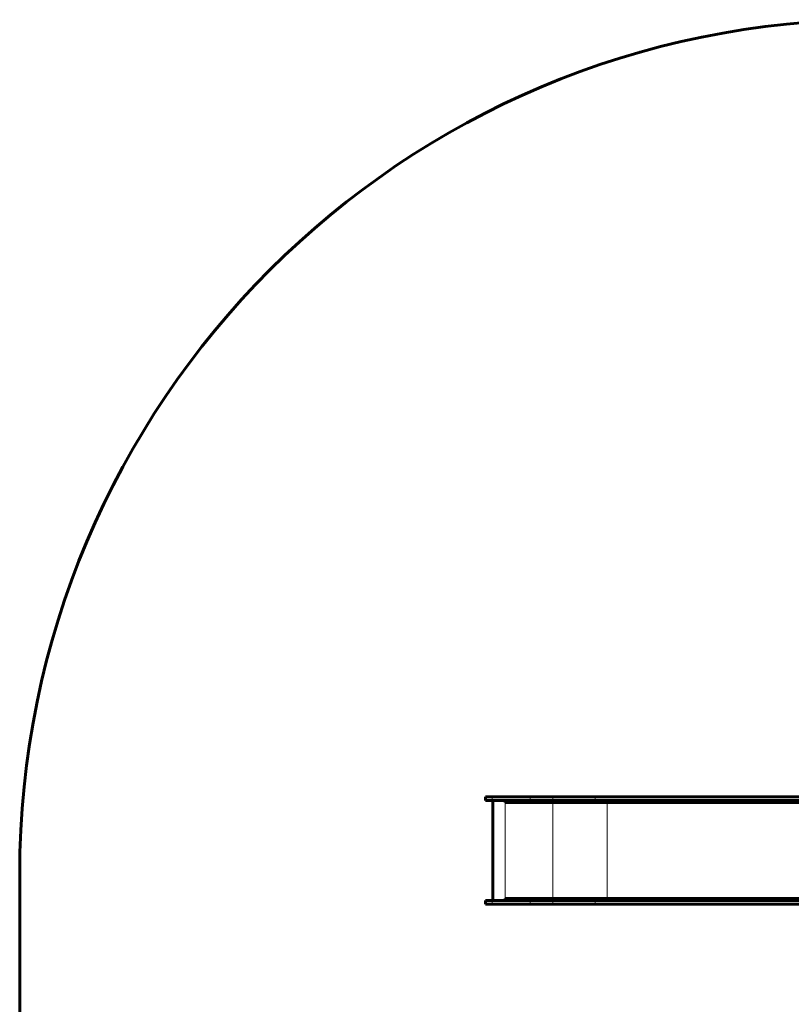
# Model space of a CAD drawing. Units: millimetres. Extents: x 298470 to 313360, y -16198 to 2904.
# Drawn here: x 298470 to 302320, y -2008 to 2904 of the extents above; entities that cross this region are included whole.
import ezdxf

# ---------------------------------------------------------------- set-up
doc = ezdxf.new("R2010")
doc.units = ezdxf.units.MM
doc.linetypes.add('K5LT_BASIC', pattern=[0])
doc.linetypes.add('K5LT_THIN', pattern=[0])
doc.layers.add('Системный слой', color=7, linetype='Continuous')

msp = doc.modelspace()

# ---------------------------------------------------------------- linework, layer by layer
at = {"layer": 'Системный слой', "color": 5, "linetype": 'K5LT_BASIC', "lineweight": 60, "true_color": 0x0000ff}
for p, q in [((300794, -973.3), (300826.8, -973.3)), ((300794, -973.3), (300794, -991.3)), ((300826.8, -973.3), (301017.6, -973.3)), ((301017.6, -973.3), (301130.5, -973.3)), ((301130.5, -973.3), (301341.1, -973.3)), ((301341.1, -973.3), (302623.5, -973.3)), ((300794, -991.3), (300826.8, -991.3)), ((300826.8, -991.3), (301017.6, -991.3)), ((300831, -991.3), (300831, -1491.3)), ((300892.5, -991.3), (300892.5, -1001.3)), ((300892.5, -1001.3), (300907.2, -1001.3)), ((300907.2, -1001.3), (300935.4, -1001.3)), ((300935.4, -1001.3), (301130.5, -1001.3)), ((301017.6, -991.3), (301130.5, -991.3)), ((301130.5, -991.3), (301341.1, -991.3)), ((301130.5, -1001.3), (301365.2, -1001.3)), ((301341.1, -991.3), (302626.8, -991.3)), ((301365.2, -1001.3), (302628.7, -1001.3)), ((298469.8, -1359.3), (298469.8, -12443)), ((300794, -1491.3), (300826.8, -1491.3)), ((300794, -1491.3), (300794, -1509.3)), ((300794, -1509.3), (300826.8, -1509.3)), ((300826.8, -1491.3), (301017.6, -1491.3)), ((300826.8, -1509.3), (301017.6, -1509.3)), ((300892.5, -1481.3), (300907.2, -1481.3)), ((300892.5, -1481.3), (300892.5, -1491.3)), ((300907.2, -1481.3), (300935.4, -1481.3)), ((300935.4, -1481.3), (301130.5, -1481.3)), ((301017.6, -1491.3), (301130.5, -1491.3)), ((301017.6, -1509.3), (301130.5, -1509.3)), ((301130.5, -1481.3), (301365.2, -1481.3)), ((301130.5, -1491.3), (301341.1, -1491.3)), ((301130.5, -1509.3), (301341.1, -1509.3)), ((301341.1, -1491.3), (302653, -1491.3)), ((301341.1, -1509.3), (302651.1, -1509.3)), ((301365.2, -1481.3), (302654.1, -1481.3))]:
    msp.add_line(p, q, dxfattribs=at)
at = {"layer": 'Системный слой', "color": 7, "linetype": 'K5LT_THIN', "lineweight": 18}
for p, q in [((300826.8, -973.3), (300826.8, -991.3)), ((301017.6, -973.3), (301017.6, -991.3)), ((301130.5, -973.3), (301130.5, -991.3)), ((301341.1, -973.3), (301341.1, -991.3)), ((300892.5, -991.3), (300892.5, -1491.3)), ((300907.2, -991.3), (300907.2, -1001.3)), ((300935.4, -991.3), (300935.4, -1001.3)), ((301130.5, -991.3), (301130.5, -1001.3)), ((301130.5, -1001.3), (301130.5, -1481.3)), ((301365.2, -991.3), (301365.2, -1001.3)), ((301401.3, -1001.3), (301401.3, -1481.3)), ((300826.8, -1491.3), (300826.8, -1509.3)), ((300907.2, -1481.3), (300907.2, -1491.3)), ((300935.4, -1481.3), (300935.4, -1491.3)), ((301017.6, -1491.3), (301017.6, -1509.3)), ((301130.5, -1481.3), (301130.5, -1491.3)), ((301130.5, -1491.3), (301130.5, -1509.3)), ((301341.1, -1491.3), (301341.1, -1509.3)), ((301365.2, -1481.3), (301365.2, -1491.3))]:
    msp.add_line(p, q, dxfattribs=at)
at = {"layer": 'Системный слой', "color": 5, "linetype": 'K5LT_BASIC', "lineweight": 60, "true_color": 0x0000ff}
msp.add_arc((302732.8, -1359.3), 4263, 90, 180, dxfattribs=at)

doc.saveas('drawing.dxf')
